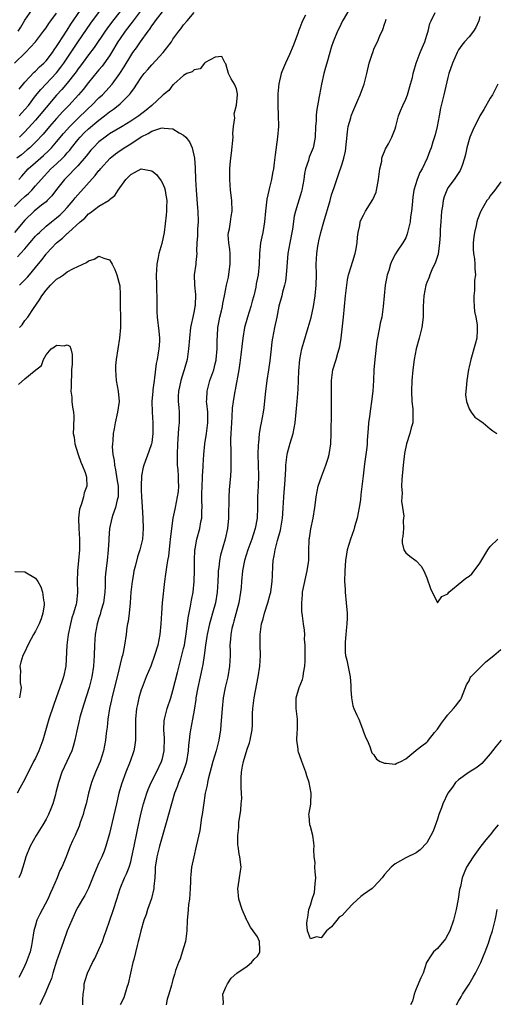
# Model space of a CAD drawing. Units: inches. Extents: x 2589000 to 2592000, y 1524000 to 1527000.
# Drawn here: x 2589308 to 2589398, y 1526601 to 1526787 of the extents above; entities that cross this region are included whole.
import ezdxf

# ---------------------------------------------------------------- set-up
doc = ezdxf.new("R2010")
doc.units = ezdxf.units.IN
doc.header["$MEASUREMENT"] = 0
doc.layers.add('LD25891524_2ft', color=102, linetype='Continuous')

msp = doc.modelspace()

# ---------------------------------------------------------------- linework, layer by layer
at = {"layer": 'LD25891524_2ft'}
for points, elevation in [([(2589307, 1526751.87), (2589308.16, 1526753), (2589309, 1526753.78), (2589309.67, 1526754.33), (2589310.33, 1526755), (2589311, 1526755.76), (2589312.05, 1526757), (2589313.93, 1526759), (2589315, 1526759.96), (2589316.08, 1526761), (2589316.54, 1526761.46), (2589317, 1526762.02), (2589317.47, 1526762.53), (2589317.81, 1526763), (2589319, 1526764.5), (2589319.44, 1526765), (2589320.22, 1526765.78), (2589321, 1526766.54), (2589323, 1526768.23), (2589324.02, 1526769), (2589325, 1526769.79), (2589325.73, 1526770.27), (2589326.65, 1526771), (2589327, 1526771.31), (2589328.74, 1526773), (2589328.86, 1526773.14), (2589329, 1526773.35), (2589329.71, 1526774.29), (2589330.15, 1526775), (2589331, 1526776.29), (2589331.56, 1526777), (2589332.22, 1526777.78), (2589333, 1526778.66), (2589335.15, 1526781), (2589336.7, 1526783), (2589337, 1526783.48), (2589338.1, 1526785), (2589338.51, 1526785.49), (2589339, 1526786.19), (2589339.65, 1526787), (2589341, 1526788.54)], 7782), ([(2589331, 1526788.96), (2589329.48, 1526787), (2589329.29, 1526786.72), (2589329, 1526786.39), (2589328.41, 1526785.59), (2589327.93, 1526785), (2589327, 1526783.65), (2589326.58, 1526783), (2589325.39, 1526781), (2589325, 1526780.37), (2589323.59, 1526778.41), (2589323, 1526777.71), (2589322.69, 1526777.31), (2589321, 1526775.29), (2589320, 1526774), (2589319.12, 1526773), (2589317.29, 1526771), (2589316.18, 1526769.82), (2589315, 1526768.52), (2589313.65, 1526767), (2589312.43, 1526765.57), (2589311, 1526764.06), (2589309.91, 1526763), (2589309.43, 1526762.57), (2589308.33, 1526761.67), (2589307.48, 1526761)], 7778), ([(2589307.72, 1526785), (2589308.23, 1526785.77), (2589309, 1526787.1), (2589310.3, 1526789)], 7768), ([(2589307.87, 1526757), (2589308.39, 1526757.61), (2589309.64, 1526759), (2589311, 1526760.23), (2589312.49, 1526761.51), (2589313.53, 1526762.47), (2589314.05, 1526763), (2589315, 1526764.08), (2589316.3, 1526765.7), (2589317.46, 1526767), (2589319, 1526768.54), (2589319.5, 1526769), (2589320.26, 1526769.74), (2589321, 1526770.45), (2589321.61, 1526771), (2589323, 1526772.41), (2589323.64, 1526773), (2589324.3, 1526773.7), (2589325.48, 1526775), (2589326.97, 1526777.03), (2589327.75, 1526778.25), (2589329, 1526780.38), (2589329.43, 1526781), (2589330.1, 1526781.9), (2589330.86, 1526783), (2589332.3, 1526785), (2589332.62, 1526785.38), (2589333, 1526786.01), (2589333.43, 1526786.57), (2589333.68, 1526787), (2589335, 1526788.65)], 7780), ([(2589307.88, 1526769), (2589308.42, 1526769.58), (2589309, 1526770.22), (2589309.65, 1526771), (2589311, 1526772.77), (2589311.99, 1526774), (2589315, 1526777.17), (2589315.81, 1526778.19), (2589316.38, 1526779), (2589319, 1526782.95), (2589321.49, 1526786.51), (2589324.03, 1526789.97)], 7774), ([(2589307.93, 1526774.07), (2589309, 1526775.39), (2589310.75, 1526777.25), (2589311, 1526777.45), (2589311.75, 1526778.25), (2589312.58, 1526779), (2589313, 1526779.44), (2589314.19, 1526781), (2589314.51, 1526781.49), (2589315, 1526782.13), (2589315.33, 1526782.67), (2589317, 1526785.24), (2589317.66, 1526786.34), (2589319.48, 1526789)], 7772), ([(2589327.22, 1526789), (2589325.37, 1526786.63), (2589324.51, 1526785.49), (2589324.16, 1526785), (2589322.07, 1526781.93), (2589321, 1526780.56), (2589319.5, 1526778.5), (2589319, 1526777.84), (2589318.67, 1526777.33), (2589318.42, 1526777), (2589317, 1526775.17), (2589316, 1526774), (2589315, 1526772.93), (2589313, 1526770.6), (2589311.69, 1526769), (2589311, 1526768.21), (2589309, 1526766.02), (2589308.49, 1526765.51), (2589307.98, 1526765)], 7776), ([(2589370.22, 1526789), (2589369.15, 1526787.15), (2589369.06, 1526787), (2589368.42, 1526785.58), (2589368.13, 1526785), (2589367.3, 1526783), (2589367, 1526782.14), (2589366.64, 1526781), (2589366.07, 1526779), (2589365.86, 1526778.14), (2589365.55, 1526777), (2589365.08, 1526775), (2589364.7, 1526773), (2589364.65, 1526772.65), (2589364.16, 1526769.84), (2589364.09, 1526769), (2589364.06, 1526768.06), (2589363.97, 1526767), (2589363.91, 1526765), (2589363.62, 1526763.62), (2589363.51, 1526763), (2589362.77, 1526761.23), (2589362.6, 1526760.6), (2589362.07, 1526759), (2589361.89, 1526758.11), (2589361.73, 1526757), (2589361.38, 1526755), (2589361.31, 1526754.69), (2589360.15, 1526751), (2589359.94, 1526750.06), (2589359.6, 1526747.6), (2589359.08, 1526745), (2589358.72, 1526743), (2589358.52, 1526740.52), (2589358.43, 1526739), (2589358.25, 1526737.75), (2589358.09, 1526737), (2589357.72, 1526735.72), (2589357.55, 1526735), (2589357.04, 1526733.04), (2589356.62, 1526731), (2589356.19, 1526729), (2589356.02, 1526728.02), (2589355.8, 1526727), (2589355.7, 1526726.3), (2589355.54, 1526725), (2589355.31, 1526722.69), (2589355.08, 1526721), (2589354.76, 1526719), (2589354.42, 1526716.42), (2589354.17, 1526713.83), (2589354.04, 1526713), (2589353.68, 1526711), (2589353.55, 1526710.45), (2589353.32, 1526709), (2589353.14, 1526707.14), (2589353.1, 1526706.9), (2589353.07, 1526705), (2589353.17, 1526701), (2589353.11, 1526699), (2589353, 1526697), (2589352.97, 1526695), (2589352.92, 1526693), (2589352.54, 1526691), (2589352.14, 1526689.86), (2589351.88, 1526689), (2589351.15, 1526687), (2589350.54, 1526685), (2589350.14, 1526683), (2589349.93, 1526681), (2589349.86, 1526679.86), (2589349.77, 1526679), (2589349.45, 1526677), (2589348.51, 1526673.49), (2589348.35, 1526673), (2589348.14, 1526672.14), (2589347.91, 1526671), (2589347.88, 1526670.12), (2589347.77, 1526669), (2589347.78, 1526667.78), (2589347.81, 1526667), (2589347.71, 1526665), (2589347.34, 1526663), (2589346.86, 1526661), (2589346.49, 1526659), (2589346.28, 1526657), (2589346.07, 1526653.93), (2589345.99, 1526653), (2589345.69, 1526651), (2589345.17, 1526649), (2589344.56, 1526647), (2589343.67, 1526643.67), (2589343.53, 1526643), (2589343.46, 1526642.54), (2589343.08, 1526641), (2589342.74, 1526638.74), (2589342.54, 1526637), (2589342.41, 1526636.41), (2589342.06, 1526633.94), (2589341.41, 1526631), (2589340.93, 1526629), (2589340.52, 1526627), (2589340.36, 1526625.64), (2589340.34, 1526625), (2589340.34, 1526624.34), (2589340.26, 1526623), (2589340.1, 1526621), (2589339.96, 1526619.96), (2589339.86, 1526619), (2589339.81, 1526618.19), (2589339.71, 1526617), (2589339.62, 1526615), (2589339.35, 1526613), (2589339, 1526611.76), (2589338.33, 1526609.67), (2589338.01, 1526609), (2589337.49, 1526607.49), (2589337.26, 1526606.74), (2589337, 1526605.82), (2589336.78, 1526605), (2589336.73, 1526604.73), (2589336.23, 1526603), (2589335.9, 1526602.1), (2589335.69, 1526601)], 7780), ([(2589399.07, 1526651), (2589398.11, 1526649.89), (2589397.44, 1526649), (2589397, 1526648.46), (2589395.4, 1526646.6), (2589395, 1526646.31), (2589394.29, 1526645.71), (2589393, 1526644.97), (2589391, 1526643.54), (2589390.41, 1526643), (2589389.83, 1526642.17), (2589388.96, 1526641.04), (2589388.03, 1526639), (2589387.79, 1526638.21), (2589387.28, 1526637), (2589387, 1526636.12), (2589386.17, 1526633.83), (2589385.78, 1526633), (2589385, 1526631.63), (2589383.72, 1526630.28), (2589383, 1526629.72), (2589381, 1526628.77), (2589379, 1526627.66), (2589378.28, 1526627), (2589377, 1526625.64), (2589376.53, 1526625), (2589375, 1526623.29), (2589374.69, 1526623), (2589373, 1526621.86), (2589372.5, 1526621.5), (2589371, 1526620.1), (2589369.97, 1526619), (2589369, 1526617.86), (2589368.45, 1526617.55), (2589367.99, 1526617), (2589367, 1526615.77), (2589366, 1526615), (2589365, 1526613.64), (2589364.16, 1526613.84), (2589363, 1526613.49), (2589362.46, 1526615), (2589362.31, 1526616.31), (2589362.36, 1526617), (2589362.51, 1526617.49), (2589362.7, 1526619), (2589363, 1526619.84), (2589363.32, 1526621), (2589363.77, 1526622.23), (2589363.87, 1526623.87), (2589364.01, 1526625), (2589363.86, 1526626.14), (2589363.84, 1526627), (2589363.88, 1526627.88), (2589363.68, 1526629), (2589363.65, 1526630.35), (2589363.71, 1526631), (2589363.63, 1526631.63), (2589363.43, 1526633), (2589363, 1526634.68), (2589362.89, 1526635), (2589362.74, 1526636.74), (2589362.7, 1526637), (2589362.76, 1526637.24), (2589363.06, 1526638.94), (2589363.05, 1526639.05), (2589363.14, 1526641), (2589362.76, 1526643), (2589362.3, 1526644.3), (2589362.12, 1526645), (2589361.37, 1526647), (2589361, 1526648.06), (2589360.73, 1526648.73), (2589360.65, 1526649), (2589360.65, 1526649.35), (2589360.41, 1526651), (2589360.48, 1526652.48), (2589360.54, 1526653), (2589360.57, 1526655), (2589360.32, 1526657), (2589360.29, 1526657.71), (2589360.28, 1526659), (2589360.87, 1526661), (2589361.5, 1526662.5), (2589361.63, 1526663), (2589361.66, 1526663.66), (2589361.92, 1526665), (2589361.99, 1526666.01), (2589361.99, 1526667), (2589362.02, 1526668.02), (2589362, 1526669), (2589361.89, 1526670.11), (2589361.91, 1526671), (2589361.84, 1526671.84), (2589361.67, 1526673), (2589361.5, 1526674.5), (2589361.37, 1526675.37), (2589361.34, 1526677), (2589361.49, 1526678.51), (2589361.51, 1526679), (2589362.09, 1526681.91), (2589362.38, 1526683), (2589362.63, 1526684.63), (2589362.67, 1526685), (2589362.69, 1526685.31), (2589362.7, 1526687), (2589362.73, 1526688.73), (2589362.76, 1526689), (2589362.8, 1526689.2), (2589363.04, 1526690.96), (2589363.48, 1526693), (2589363.82, 1526695), (2589363.94, 1526695.94), (2589364.1, 1526697), (2589364.47, 1526699), (2589365.12, 1526701), (2589365.92, 1526703), (2589366.33, 1526704.33), (2589366.52, 1526705), (2589366.82, 1526707), (2589366.93, 1526709), (2589367, 1526713), (2589367, 1526715), (2589366.95, 1526716.95), (2589366.95, 1526719), (2589367.23, 1526721), (2589367.85, 1526723), (2589368.18, 1526724.18), (2589368.43, 1526725), (2589368.55, 1526725.45), (2589368.77, 1526727), (2589369.24, 1526731), (2589369.46, 1526733), (2589369.63, 1526735), (2589369.85, 1526737), (2589370, 1526738), (2589370.21, 1526739), (2589370.75, 1526740.75), (2589370.85, 1526741.15), (2589371, 1526741.57), (2589371.45, 1526743), (2589371.58, 1526743.58), (2589371.83, 1526745), (2589371.89, 1526746.11), (2589372.02, 1526747), (2589372.3, 1526748.3), (2589372.42, 1526749), (2589372.59, 1526749.41), (2589373, 1526750.26), (2589373.4, 1526751), (2589374.8, 1526753.2), (2589375.42, 1526754.58), (2589375.51, 1526755), (2589375.58, 1526755.58), (2589375.89, 1526757), (2589375.99, 1526758.01), (2589376.13, 1526759), (2589376.46, 1526760.46), (2589376.51, 1526761), (2589376.59, 1526761.41), (2589377, 1526762.28), (2589377.21, 1526762.79), (2589377.75, 1526763.75), (2589378.4, 1526765), (2589379, 1526766.58), (2589379.14, 1526767), (2589379.65, 1526769), (2589380.05, 1526769.95), (2589380.43, 1526771), (2589381, 1526772.2), (2589381.32, 1526773), (2589381.94, 1526775), (2589382.28, 1526776.28), (2589382.4, 1526777), (2589382.51, 1526777.49), (2589383, 1526779), (2589383.76, 1526781), (2589384.14, 1526781.86), (2589384.6, 1526783), (2589385, 1526784.24), (2589385.23, 1526785), (2589385.56, 1526786.44), (2589385.79, 1526787), (2589386.58, 1526788.58)], 7776), ([(2589307.01, 1526778.99), (2589309.08, 1526781), (2589311, 1526783), (2589312.51, 1526785), (2589313, 1526785.68), (2589313.52, 1526786.48), (2589313.9, 1526787), (2589315, 1526788.4)], 7770), ([(2589362.05, 1526788.05), (2589361.5, 1526787), (2589361.35, 1526786.65), (2589361, 1526785.65), (2589360.81, 1526785.19), (2589360.61, 1526784.61), (2589359.73, 1526782.27), (2589359, 1526780.58), (2589358.26, 1526779), (2589357.88, 1526778.12), (2589357.48, 1526777), (2589357, 1526775.08), (2589356.81, 1526773.19), (2589356.8, 1526772.8), (2589356.8, 1526771), (2589356.88, 1526769.12), (2589356.92, 1526767), (2589356.78, 1526765), (2589356.32, 1526761.68), (2589356.14, 1526760.14), (2589355.98, 1526759), (2589355.82, 1526758.18), (2589355.64, 1526757), (2589355.21, 1526755.21), (2589355.11, 1526754.89), (2589354.75, 1526753.25), (2589354.71, 1526752.71), (2589354.5, 1526751), (2589354.31, 1526749), (2589354.15, 1526748.15), (2589353.97, 1526747), (2589353.82, 1526746.18), (2589353.57, 1526745), (2589353.36, 1526743), (2589353.28, 1526741), (2589353.08, 1526739), (2589352.74, 1526737.26), (2589352.66, 1526736.66), (2589352.29, 1526735), (2589352, 1526734), (2589351.74, 1526733), (2589351.07, 1526731), (2589350.53, 1526729), (2589350.21, 1526727), (2589349.85, 1526723.86), (2589349.66, 1526722.34), (2589349.45, 1526721), (2589348.74, 1526717.26), (2589348.68, 1526717), (2589348.36, 1526715), (2589348.21, 1526713.79), (2589348.12, 1526712.12), (2589348.04, 1526711), (2589347.93, 1526709), (2589347.89, 1526707.89), (2589347.89, 1526707), (2589347.93, 1526706.07), (2589347.93, 1526703.93), (2589347.96, 1526703), (2589347.93, 1526702.07), (2589347.86, 1526701), (2589347.65, 1526698.35), (2589347.58, 1526697), (2589347.49, 1526693), (2589347.28, 1526691), (2589346.84, 1526689), (2589345.98, 1526686.02), (2589345.77, 1526685), (2589345.64, 1526683.64), (2589345.53, 1526683), (2589345.51, 1526682.49), (2589345.46, 1526681), (2589345.37, 1526679), (2589345.05, 1526677), (2589344.49, 1526675), (2589344.13, 1526673.87), (2589343.89, 1526673), (2589343.44, 1526671), (2589343.39, 1526670.61), (2589343.12, 1526669), (2589342.87, 1526667), (2589342.65, 1526665.35), (2589342.43, 1526664.43), (2589342.13, 1526663), (2589341.67, 1526661), (2589341.33, 1526659), (2589341.3, 1526658.7), (2589341, 1526656.69), (2589340.69, 1526655), (2589340.29, 1526653), (2589340.21, 1526652.21), (2589340.03, 1526651), (2589339.93, 1526650.07), (2589339.87, 1526649), (2589339.54, 1526647), (2589339.43, 1526646.57), (2589338.9, 1526645.1), (2589338.01, 1526643), (2589337.78, 1526642.22), (2589337.29, 1526641), (2589336.16, 1526637), (2589335.85, 1526635.85), (2589334.44, 1526631), (2589333.94, 1526629), (2589333.65, 1526627), (2589333.65, 1526626.35), (2589333.54, 1526625), (2589333.37, 1526623.37), (2589333.36, 1526623), (2589332.92, 1526621.08), (2589332.2, 1526619), (2589331.92, 1526618.08), (2589331.5, 1526617), (2589330.89, 1526615), (2589330.56, 1526613.44), (2589330.42, 1526613), (2589330.22, 1526612.22), (2589329.6, 1526609.6), (2589329.43, 1526609), (2589328.54, 1526605), (2589328.28, 1526604.28), (2589327.7, 1526602.3), (2589327.04, 1526601)], 7782), ([(2589346.47, 1526601), (2589346.58, 1526601.42), (2589346.41, 1526603), (2589347, 1526604.32), (2589347.33, 1526605), (2589347.97, 1526606.03), (2589349.04, 1526607), (2589351, 1526608.34), (2589351.85, 1526609), (2589352.35, 1526609.65), (2589353, 1526610.23), (2589353.27, 1526610.73), (2589353.4, 1526611), (2589353.42, 1526611.42), (2589353.38, 1526613), (2589353, 1526613.85), (2589352.19, 1526615), (2589351.66, 1526615.66), (2589351, 1526616.87), (2589350.94, 1526616.94), (2589350.89, 1526617.11), (2589350.1, 1526619), (2589349.46, 1526621), (2589349.27, 1526623), (2589349.33, 1526623.33), (2589349.6, 1526625), (2589349.75, 1526626.25), (2589349.87, 1526627), (2589349.64, 1526629), (2589349.52, 1526629.52), (2589349.32, 1526631), (2589349.27, 1526631.27), (2589349.28, 1526633), (2589349.47, 1526634.53), (2589349.45, 1526635), (2589349.48, 1526635.48), (2589349.8, 1526637.8), (2589349.92, 1526639), (2589349.99, 1526639.99), (2589349.98, 1526641), (2589349.91, 1526642.09), (2589349.88, 1526643), (2589349.88, 1526643.88), (2589349.94, 1526645), (2589350.12, 1526646.12), (2589350.34, 1526647), (2589351, 1526649.33), (2589351.45, 1526650.55), (2589351.58, 1526651), (2589351.71, 1526651.71), (2589351.99, 1526653), (2589352.06, 1526653.94), (2589352.05, 1526656.05), (2589352.09, 1526657), (2589352.33, 1526659), (2589353.1, 1526663), (2589353.42, 1526665), (2589353.52, 1526667), (2589353.46, 1526669), (2589353.47, 1526671), (2589353.53, 1526671.53), (2589353.75, 1526673), (2589354.02, 1526673.98), (2589354.29, 1526675), (2589354.95, 1526677), (2589355.4, 1526678.6), (2589355.48, 1526679), (2589355.54, 1526679.54), (2589355.76, 1526681), (2589355.83, 1526682.17), (2589355.89, 1526683.89), (2589355.97, 1526685), (2589356.14, 1526685.86), (2589356.3, 1526687), (2589356.75, 1526688.75), (2589357.31, 1526690.69), (2589357.71, 1526693), (2589357.77, 1526693.77), (2589357.83, 1526695), (2589357.89, 1526695.89), (2589357.93, 1526697), (2589358.22, 1526700.22), (2589358.32, 1526702.32), (2589358.33, 1526703), (2589358.52, 1526704.52), (2589358.56, 1526705), (2589358.65, 1526705.35), (2589359.16, 1526707.16), (2589359.72, 1526709), (2589360.09, 1526711), (2589360.32, 1526713), (2589360.5, 1526715), (2589360.67, 1526717.33), (2589360.82, 1526720.82), (2589361.01, 1526723), (2589361.38, 1526725), (2589361.73, 1526726.27), (2589362.59, 1526729), (2589363.12, 1526730.88), (2589363.56, 1526733), (2589363.86, 1526735), (2589364.05, 1526737), (2589364.11, 1526739), (2589364.08, 1526741), (2589364.17, 1526743), (2589364.39, 1526744.39), (2589364.5, 1526745), (2589364.6, 1526745.4), (2589364.96, 1526747), (2589365.51, 1526749), (2589366.72, 1526753), (2589367, 1526754.07), (2589367.22, 1526754.78), (2589367.45, 1526755.45), (2589367.95, 1526757), (2589368.25, 1526757.75), (2589369, 1526759.95), (2589369.33, 1526761), (2589369.63, 1526762.37), (2589369.98, 1526766.02), (2589370.15, 1526767), (2589370.62, 1526768.62), (2589370.72, 1526769), (2589371, 1526769.77), (2589371.97, 1526771.97), (2589372.4, 1526773), (2589373.12, 1526775), (2589373.66, 1526777), (2589374.12, 1526779), (2589374.67, 1526780.67), (2589374.76, 1526781), (2589375, 1526781.6), (2589375.43, 1526782.57), (2589375.67, 1526783), (2589376.13, 1526784.13), (2589376.66, 1526785.34), (2589377, 1526786.36), (2589377.17, 1526786.83), (2589377.32, 1526787.32)], 7778), ([(2589395, 1526787.77), (2589394.86, 1526787), (2589394.29, 1526785.71), (2589393.83, 1526785), (2589393, 1526783.98), (2589392.14, 1526783), (2589391.63, 1526782.37), (2589391, 1526781.51), (2589390.71, 1526781), (2589389.85, 1526779), (2589389.19, 1526777), (2589389, 1526776.28), (2589388.2, 1526773), (2589387.98, 1526771.98), (2589387.56, 1526770.44), (2589387.31, 1526769), (2589386.96, 1526767), (2589386.57, 1526765.43), (2589386.13, 1526764.13), (2589385.8, 1526763), (2589385.59, 1526762.41), (2589385.08, 1526761), (2589384.13, 1526759), (2589383.7, 1526758.3), (2589383.18, 1526757), (2589382.54, 1526755), (2589382.35, 1526753.65), (2589382.2, 1526752.2), (2589382.12, 1526751), (2589381.94, 1526749.94), (2589381.84, 1526749), (2589381.45, 1526747.45), (2589381.37, 1526747), (2589381.29, 1526746.71), (2589381, 1526745.97), (2589380.67, 1526745.33), (2589380.47, 1526745), (2589379.42, 1526743.42), (2589379.07, 1526742.93), (2589378.37, 1526741.63), (2589378.15, 1526741), (2589377.81, 1526739.81), (2589377.51, 1526739), (2589377.41, 1526738.59), (2589377.12, 1526737), (2589376.92, 1526735), (2589376.75, 1526733), (2589376.46, 1526731), (2589376.19, 1526729.81), (2589376.03, 1526729), (2589375.57, 1526726.43), (2589375.15, 1526723), (2589374.99, 1526720.99), (2589374.92, 1526719), (2589374.79, 1526717), (2589374.55, 1526715), (2589374.33, 1526713.67), (2589374.17, 1526712.17), (2589373.99, 1526711), (2589373.92, 1526709.92), (2589373.74, 1526707.74), (2589373.7, 1526707), (2589373.64, 1526706.36), (2589373.22, 1526703.22), (2589372.99, 1526701.01), (2589372.53, 1526697.47), (2589372.43, 1526696.43), (2589372.22, 1526695), (2589371.84, 1526693), (2589371.34, 1526691.34), (2589371.2, 1526690.8), (2589370.54, 1526689), (2589369.96, 1526687), (2589369.82, 1526686.18), (2589369.64, 1526685), (2589369.48, 1526683), (2589369.46, 1526681), (2589369.55, 1526679.56), (2589369.57, 1526679), (2589369.76, 1526677), (2589369.92, 1526675), (2589369.92, 1526674.08), (2589369.89, 1526673), (2589369.74, 1526671.74), (2589369.7, 1526671), (2589369.55, 1526669.55), (2589369.54, 1526669), (2589369.58, 1526667.58), (2589369.65, 1526667), (2589369.85, 1526666.15), (2589370.49, 1526663), (2589370.63, 1526661.37), (2589370.64, 1526661), (2589370.62, 1526660.62), (2589370.73, 1526659), (2589371, 1526657.54), (2589371.19, 1526657), (2589371.76, 1526655.76), (2589372.14, 1526655), (2589372.85, 1526653.15), (2589373, 1526652.62), (2589373.45, 1526651.45), (2589373.7, 1526651), (2589374.2, 1526649.8), (2589374.47, 1526649), (2589374.62, 1526648.62), (2589375, 1526648.24), (2589375.46, 1526647.46), (2589376.15, 1526647), (2589377, 1526646.66), (2589377.33, 1526646.67), (2589379, 1526646.5), (2589379.33, 1526646.67), (2589380.08, 1526647), (2589381, 1526647.49), (2589382.92, 1526649.08), (2589383, 1526649.11), (2589384.06, 1526649.94), (2589385, 1526650.65), (2589385.18, 1526650.82), (2589385.31, 1526651), (2589386.48, 1526652.48), (2589387, 1526653.11), (2589387.79, 1526654.21), (2589388.33, 1526655), (2589389, 1526655.83), (2589390.07, 1526657), (2589390.48, 1526657.52), (2589391, 1526658.22), (2589391.35, 1526658.65), (2589391.53, 1526659), (2589391.84, 1526659.84), (2589392.5, 1526661.5), (2589393, 1526662.27), (2589393.22, 1526662.78), (2589393.34, 1526663), (2589395.31, 1526665), (2589396.18, 1526665.82), (2589397.7, 1526667), (2589399, 1526668.13)], 7774), ([(2589319.93, 1526601), (2589319.97, 1526602.03), (2589320.02, 1526603), (2589320.18, 1526604.18), (2589320.23, 1526605), (2589320.38, 1526605.62), (2589320.81, 1526607), (2589321.76, 1526609), (2589322.21, 1526609.79), (2589323, 1526611.48), (2589323.68, 1526613), (2589324.01, 1526613.99), (2589324.39, 1526615), (2589325.06, 1526617), (2589325.76, 1526619), (2589326.41, 1526621), (2589327.02, 1526623), (2589327.84, 1526625), (2589328.23, 1526625.77), (2589328.68, 1526627), (2589329, 1526628.04), (2589329.24, 1526629), (2589329.64, 1526631), (2589330.22, 1526633.78), (2589330.94, 1526637.06), (2589331.42, 1526639), (2589332.04, 1526641), (2589332.3, 1526641.7), (2589332.88, 1526643), (2589333.88, 1526645), (2589334.85, 1526647), (2589335, 1526647.54), (2589335.35, 1526649), (2589335.39, 1526651.39), (2589335.26, 1526653), (2589335.33, 1526654.67), (2589335.37, 1526655), (2589335.52, 1526655.52), (2589335.89, 1526657), (2589336.57, 1526659), (2589337, 1526660.43), (2589337.83, 1526663.83), (2589339, 1526668.34), (2589339.15, 1526669), (2589339.56, 1526671.56), (2589339.85, 1526674.15), (2589340.33, 1526676.33), (2589340.52, 1526677.48), (2589340.8, 1526679), (2589340.99, 1526681.01), (2589341.06, 1526683.06), (2589341.07, 1526685), (2589341.15, 1526687), (2589341.2, 1526687.2), (2589341.52, 1526689), (2589342.08, 1526691), (2589342.28, 1526692.28), (2589342.44, 1526693), (2589342.44, 1526694.44), (2589342.49, 1526695), (2589342.44, 1526696.44), (2589342.48, 1526697.52), (2589342.49, 1526699), (2589342.56, 1526700.56), (2589342.57, 1526701), (2589342.69, 1526702.69), (2589342.68, 1526703), (2589342.8, 1526705), (2589342.99, 1526707), (2589343.31, 1526709), (2589343.53, 1526710.47), (2589343.58, 1526711), (2589343.59, 1526711.59), (2589343.56, 1526713), (2589343.37, 1526714.63), (2589343.36, 1526715), (2589343.39, 1526715.39), (2589343.43, 1526717), (2589343.99, 1526719), (2589344.7, 1526721), (2589345, 1526722.17), (2589345.15, 1526722.85), (2589345.18, 1526723), (2589345.36, 1526725), (2589345.37, 1526726.63), (2589345.42, 1526727.42), (2589345.49, 1526729), (2589345.7, 1526730.3), (2589345.85, 1526731), (2589346.16, 1526732.16), (2589346.35, 1526733), (2589346.45, 1526733.55), (2589346.77, 1526735), (2589347.14, 1526737), (2589347.48, 1526738.52), (2589347.6, 1526739.6), (2589347.81, 1526741), (2589347.78, 1526742.22), (2589347.79, 1526743), (2589347.77, 1526743.77), (2589347.55, 1526745), (2589347.46, 1526746.54), (2589347.51, 1526747), (2589347.69, 1526747.69), (2589347.87, 1526749), (2589347.98, 1526750.02), (2589348.17, 1526751), (2589348.1, 1526753), (2589347.89, 1526755), (2589347.76, 1526757), (2589347.76, 1526759), (2589347.81, 1526759.81), (2589347.91, 1526761), (2589348.05, 1526761.95), (2589348.35, 1526765), (2589348.32, 1526765.68), (2589348.45, 1526767), (2589348.67, 1526768.67), (2589348.59, 1526769.41), (2589349.02, 1526771.02), (2589349.18, 1526773), (2589349.17, 1526773.17), (2589349, 1526774.11), (2589348.65, 1526775), (2589348.03, 1526776.03), (2589347.51, 1526777), (2589347, 1526778.83), (2589346.89, 1526779), (2589346.21, 1526780.21), (2589345, 1526780.11), (2589343.08, 1526779.08), (2589342.98, 1526779), (2589342.11, 1526777.89), (2589341, 1526777.72), (2589340.65, 1526777.35), (2589339.59, 1526777), (2589339, 1526776.66), (2589337.14, 1526775), (2589337.07, 1526774.93), (2589337, 1526774.9), (2589336.22, 1526773.78), (2589335.17, 1526773), (2589335, 1526772.89), (2589332.99, 1526771), (2589331.91, 1526770.09), (2589330.51, 1526769), (2589329, 1526768.01), (2589327.36, 1526767), (2589325, 1526765.6), (2589324.66, 1526765.34), (2589324.16, 1526765), (2589323, 1526764.08), (2589321.91, 1526763), (2589321.48, 1526762.52), (2589321, 1526761.97), (2589320.58, 1526761.42), (2589319, 1526759.59), (2589316.76, 1526757.24), (2589316.51, 1526757), (2589315, 1526755.08), (2589314.11, 1526753.89), (2589313.23, 1526753), (2589313, 1526752.79), (2589312.12, 1526752.11), (2589310.72, 1526751), (2589309, 1526749.33), (2589307.05, 1526746.95)], 7784), ([(2589398.42, 1526775), (2589397.43, 1526773), (2589397, 1526772.33), (2589395.78, 1526770.22), (2589395.03, 1526769), (2589393.7, 1526766.3), (2589393.16, 1526765), (2589393, 1526764.56), (2589392.58, 1526763), (2589392.28, 1526761.72), (2589392.13, 1526761), (2589391.66, 1526759.66), (2589391.46, 1526759), (2589391.31, 1526758.69), (2589390.18, 1526757), (2589389, 1526755.4), (2589388.76, 1526755), (2589388.26, 1526753.74), (2589388.07, 1526753), (2589387.95, 1526751.95), (2589387.79, 1526751), (2589387.63, 1526749), (2589387.55, 1526747.55), (2589387.51, 1526746.49), (2589387.42, 1526745), (2589387.12, 1526742.88), (2589386.63, 1526741.37), (2589385.93, 1526739.93), (2589385.54, 1526739), (2589385.44, 1526738.56), (2589385, 1526737.5), (2589384.82, 1526737), (2589384.41, 1526735), (2589384.29, 1526733), (2589384.31, 1526732.31), (2589384.29, 1526731), (2589384.08, 1526729), (2589383.55, 1526727), (2589382.96, 1526725), (2589382.58, 1526723), (2589382.34, 1526721), (2589382.18, 1526719), (2589382.09, 1526717), (2589382.18, 1526715), (2589382.33, 1526713.67), (2589382.38, 1526713), (2589382.33, 1526712.33), (2589382.33, 1526711), (2589382.06, 1526710.06), (2589381.8, 1526709), (2589381.14, 1526707), (2589380.77, 1526705.23), (2589380.51, 1526703), (2589380.26, 1526700.26), (2589380.24, 1526699), (2589380.31, 1526697.69), (2589380.21, 1526696.21), (2589380.4, 1526695), (2589380.64, 1526693.36), (2589380.61, 1526693), (2589380.53, 1526692.53), (2589380.56, 1526691), (2589380.46, 1526689.54), (2589380.34, 1526689), (2589380.35, 1526688.35), (2589380.66, 1526687), (2589381, 1526686.44), (2589381.79, 1526685.79), (2589383, 1526684.89), (2589383.93, 1526683.93), (2589384.44, 1526683), (2589385, 1526681.69), (2589385.71, 1526679.71), (2589387, 1526676.97), (2589387.83, 1526678.17), (2589389, 1526678.68), (2589389.15, 1526679), (2589391.61, 1526681), (2589392.35, 1526681.65), (2589393, 1526682.02), (2589393.51, 1526682.49), (2589393.93, 1526683), (2589395, 1526684.48), (2589395.94, 1526686.06), (2589396.51, 1526687), (2589397, 1526687.61), (2589398.41, 1526689)], 7772), ([(2589307.61, 1526742.39), (2589308.16, 1526743), (2589309, 1526743.88), (2589309.92, 1526745), (2589311, 1526746.25), (2589311.36, 1526746.64), (2589311.73, 1526747), (2589313, 1526748.15), (2589314.05, 1526749), (2589315, 1526749.75), (2589315.67, 1526750.33), (2589316.37, 1526751), (2589317, 1526751.69), (2589318.1, 1526753), (2589318.48, 1526753.52), (2589319, 1526754.12), (2589322.28, 1526757.72), (2589323, 1526758.68), (2589323.16, 1526758.84), (2589323.27, 1526759), (2589325.11, 1526761), (2589326.15, 1526761.85), (2589327, 1526762.47), (2589327.32, 1526762.68), (2589327.78, 1526763), (2589329, 1526763.74), (2589331, 1526765.03), (2589332.32, 1526765.68), (2589333, 1526766.11), (2589334.67, 1526766.67), (2589335, 1526766.74), (2589335.34, 1526766.66), (2589337, 1526766.56), (2589338.17, 1526765.83), (2589339, 1526765.38), (2589339.44, 1526765), (2589340.13, 1526764.13), (2589340.63, 1526763), (2589341.04, 1526761), (2589341.18, 1526759.18), (2589341.24, 1526757), (2589341.35, 1526755), (2589341.66, 1526751.66), (2589341.71, 1526751), (2589341.74, 1526749), (2589341.63, 1526747.63), (2589341.62, 1526747), (2589341.65, 1526746.35), (2589341.53, 1526745), (2589341.44, 1526743.44), (2589341.51, 1526743), (2589341.32, 1526741.32), (2589341.33, 1526741), (2589341.03, 1526738.97), (2589341.04, 1526737), (2589341.23, 1526735.23), (2589341.17, 1526733.17), (2589341.15, 1526733), (2589341, 1526732.18), (2589340.76, 1526731), (2589340.42, 1526729.58), (2589340.34, 1526729), (2589340.11, 1526727), (2589339.95, 1526725), (2589339.67, 1526723), (2589339.13, 1526721), (2589339, 1526720.63), (2589338.47, 1526719), (2589338.2, 1526717.8), (2589338.04, 1526717), (2589338, 1526716), (2589338, 1526715), (2589338.11, 1526713.89), (2589338.15, 1526713), (2589338.15, 1526711), (2589338.03, 1526709.97), (2589337.94, 1526707.94), (2589337.85, 1526707), (2589337.76, 1526705), (2589337.77, 1526703.77), (2589337.81, 1526703), (2589337.91, 1526702.09), (2589337.98, 1526701), (2589337.99, 1526699.99), (2589338.03, 1526699), (2589337.95, 1526698.05), (2589337.8, 1526697), (2589337.41, 1526695), (2589337.33, 1526694.67), (2589337, 1526692.96), (2589336.7, 1526691), (2589336.52, 1526689.48), (2589336.49, 1526689), (2589336.4, 1526688.4), (2589336.17, 1526685.83), (2589335.98, 1526685), (2589335.75, 1526683.75), (2589335.6, 1526682.4), (2589335.4, 1526681), (2589334.98, 1526677), (2589334.81, 1526675), (2589334.68, 1526673), (2589334.5, 1526671), (2589334.12, 1526669), (2589333.53, 1526667), (2589332.79, 1526665), (2589331.95, 1526663), (2589331.15, 1526661), (2589331, 1526660.54), (2589330.56, 1526659), (2589330.26, 1526657.74), (2589330.12, 1526657), (2589329.89, 1526655), (2589329.92, 1526654.08), (2589329.88, 1526651.88), (2589329.93, 1526651), (2589329.71, 1526649.71), (2589329.62, 1526649), (2589328.89, 1526647), (2589328.08, 1526645), (2589327.26, 1526642.74), (2589326.78, 1526641), (2589326.29, 1526639), (2589325.5, 1526635.5), (2589325, 1526633.36), (2589324.32, 1526631), (2589323.96, 1526630.04), (2589323.55, 1526629), (2589323, 1526627.83), (2589322.14, 1526625.86), (2589321, 1526623.07), (2589320.32, 1526621.68), (2589319.89, 1526621), (2589319, 1526619.44), (2589318.77, 1526619), (2589317.87, 1526617), (2589317, 1526615), (2589316.27, 1526613), (2589315.93, 1526611.93), (2589315, 1526609.26), (2589314.25, 1526607), (2589314, 1526606), (2589313.56, 1526605), (2589312.75, 1526603), (2589312.2, 1526601.8), (2589311.8, 1526601)], 7786), ([(2589308, 1526737), (2589309.48, 1526738.52), (2589309.89, 1526739), (2589311, 1526740.33), (2589312.19, 1526741.81), (2589313, 1526742.89), (2589313.1, 1526743), (2589315, 1526745), (2589316.12, 1526745.88), (2589317, 1526746.77), (2589317.13, 1526746.87), (2589317.25, 1526747), (2589319.46, 1526749), (2589320.3, 1526749.7), (2589321, 1526750.48), (2589321.33, 1526750.67), (2589323, 1526751.93), (2589324.91, 1526753.09), (2589325, 1526753.19), (2589326.02, 1526753.98), (2589326.64, 1526755), (2589328.1, 1526757), (2589328.55, 1526757.45), (2589329, 1526757.94), (2589329.71, 1526758.3), (2589331, 1526759.01), (2589333, 1526758.6), (2589333.91, 1526757.91), (2589334.76, 1526756.76), (2589335, 1526756.3), (2589335.42, 1526755.42), (2589335.52, 1526755), (2589335.6, 1526754.4), (2589335.83, 1526753), (2589335.77, 1526751.77), (2589335.78, 1526751), (2589335.73, 1526750.27), (2589335.3, 1526747), (2589334.89, 1526744.89), (2589334.35, 1526743), (2589334.22, 1526742.22), (2589333.92, 1526741), (2589333.88, 1526739.88), (2589333.8, 1526739), (2589333.88, 1526737), (2589333.9, 1526735.9), (2589333.97, 1526735), (2589333.93, 1526733.93), (2589333.97, 1526733), (2589333.97, 1526731.97), (2589334.02, 1526731), (2589334.32, 1526728.32), (2589334.44, 1526727), (2589334.42, 1526726.42), (2589334.33, 1526725), (2589334.22, 1526724.22), (2589333.99, 1526723), (2589333.81, 1526722.19), (2589333.51, 1526719.51), (2589333.41, 1526719), (2589333.21, 1526717.21), (2589333.18, 1526717), (2589333.02, 1526715), (2589333.03, 1526713), (2589333.17, 1526711), (2589333.2, 1526709), (2589333, 1526707.3), (2589332.95, 1526707), (2589332.45, 1526705.55), (2589331.51, 1526703), (2589331.39, 1526702.61), (2589331.07, 1526701), (2589330.98, 1526699), (2589331, 1526698.27), (2589331.04, 1526697), (2589331.15, 1526695.15), (2589331.3, 1526693), (2589331.39, 1526691), (2589331.24, 1526689), (2589330.75, 1526687), (2589330.31, 1526685.69), (2589329.85, 1526683.85), (2589329.62, 1526683), (2589329.52, 1526682.48), (2589329.25, 1526681), (2589329.04, 1526679), (2589328.92, 1526677), (2589328.72, 1526675), (2589328.53, 1526673.47), (2589328.42, 1526673), (2589328.3, 1526672.3), (2589328.15, 1526671), (2589327.86, 1526669), (2589327.57, 1526667.57), (2589327.42, 1526667), (2589327.31, 1526666.69), (2589326.44, 1526663), (2589325.42, 1526659), (2589325.35, 1526658.65), (2589324.98, 1526657), (2589324.67, 1526655), (2589324.52, 1526653.48), (2589324.37, 1526652.37), (2589324.21, 1526651), (2589323.83, 1526649), (2589323.22, 1526647), (2589323, 1526646.45), (2589322.37, 1526645), (2589321.57, 1526643), (2589321.44, 1526642.56), (2589321.04, 1526641), (2589320.55, 1526639), (2589320.22, 1526637.78), (2589320, 1526637), (2589319.46, 1526635.46), (2589319.24, 1526634.76), (2589318.65, 1526633.35), (2589318.47, 1526633), (2589318.02, 1526632.02), (2589317.58, 1526631), (2589316.86, 1526629.14), (2589316.79, 1526629), (2589315.95, 1526627), (2589315.62, 1526626.38), (2589315.08, 1526625), (2589314.22, 1526623), (2589313.81, 1526622.19), (2589313.31, 1526621), (2589311.84, 1526618.16), (2589311.28, 1526617), (2589311, 1526616.09), (2589310.71, 1526615), (2589310.4, 1526613), (2589310.22, 1526612.22), (2589309.98, 1526611), (2589309.25, 1526609), (2589309, 1526608.46), (2589308.28, 1526607), (2589307.84, 1526606.16)], 7788), ([(2589399, 1526756.56), (2589397.86, 1526755), (2589397, 1526753.89), (2589396.64, 1526753.36), (2589396.37, 1526753), (2589395.19, 1526751), (2589395.13, 1526750.87), (2589394.57, 1526749.43), (2589394.44, 1526749), (2589394.32, 1526748.32), (2589393.99, 1526747), (2589393.87, 1526746.13), (2589393.78, 1526745), (2589393.79, 1526743.79), (2589393.84, 1526743), (2589394.02, 1526741.98), (2589394.07, 1526741), (2589394.09, 1526740.09), (2589394.19, 1526739), (2589394.02, 1526737.98), (2589394.01, 1526736.01), (2589393.86, 1526735), (2589393.87, 1526734.13), (2589393.93, 1526733), (2589394.04, 1526732.04), (2589394.24, 1526731), (2589394.49, 1526729.51), (2589394.54, 1526729), (2589394.49, 1526728.49), (2589394.43, 1526727), (2589394.15, 1526725.85), (2589393.29, 1526723), (2589393, 1526721.57), (2589392.89, 1526721.11), (2589392.56, 1526719), (2589392.44, 1526717.56), (2589392.36, 1526717), (2589392.31, 1526716.31), (2589392.49, 1526715), (2589393, 1526713.63), (2589393.4, 1526713), (2589394.09, 1526712.09), (2589395, 1526711.44), (2589395.66, 1526711), (2589397, 1526709.87), (2589397.49, 1526709.49), (2589398.25, 1526709)], 7770), ([(2589307.98, 1526729), (2589308.45, 1526729.55), (2589309, 1526730.34), (2589309.54, 1526731), (2589310.63, 1526732.63), (2589311.78, 1526734.22), (2589312.18, 1526735), (2589313, 1526736.07), (2589313.81, 1526737), (2589314.42, 1526737.58), (2589315, 1526738.18), (2589315.54, 1526738.47), (2589316.32, 1526739), (2589317, 1526739.51), (2589318.18, 1526740.18), (2589319, 1526740.54), (2589320.67, 1526741.33), (2589321, 1526741.63), (2589322.09, 1526741.91), (2589323, 1526742.51), (2589323.91, 1526742.09), (2589325, 1526741.81), (2589325.33, 1526741.33), (2589325.47, 1526741), (2589326, 1526740), (2589326.41, 1526739), (2589326.92, 1526736.92), (2589327, 1526735.23), (2589327.03, 1526733), (2589327.1, 1526731.1), (2589327.1, 1526729), (2589326.91, 1526727), (2589326.25, 1526723), (2589326.15, 1526721.85), (2589326.11, 1526721), (2589326.27, 1526719), (2589326.64, 1526717), (2589326.79, 1526715), (2589326.51, 1526713), (2589326.07, 1526711), (2589325.88, 1526709.88), (2589325.71, 1526709), (2589325.65, 1526707.65), (2589325.56, 1526707), (2589325.52, 1526706.48), (2589325.64, 1526705), (2589325.87, 1526703.87), (2589325.92, 1526703), (2589326.13, 1526702.13), (2589326.39, 1526700.39), (2589326.62, 1526699), (2589326.64, 1526697.36), (2589326.6, 1526697), (2589326.42, 1526696.42), (2589326.1, 1526695), (2589325.6, 1526693.6), (2589325.41, 1526693), (2589324.97, 1526691), (2589324.84, 1526689.16), (2589324.84, 1526688.84), (2589324.77, 1526687), (2589324.56, 1526685), (2589324.28, 1526683), (2589324.19, 1526681.81), (2589324.16, 1526681), (2589324.16, 1526680.16), (2589324.13, 1526679), (2589324.01, 1526677.99), (2589323.87, 1526677), (2589323.38, 1526675.38), (2589323.22, 1526674.78), (2589323, 1526674.13), (2589322.65, 1526673), (2589322.27, 1526671), (2589322.14, 1526669), (2589322.07, 1526667), (2589321.94, 1526665), (2589321.65, 1526663), (2589321.16, 1526661), (2589320.15, 1526657.85), (2589319.86, 1526657), (2589319.4, 1526655.4), (2589319.3, 1526655), (2589319.25, 1526654.75), (2589318.8, 1526652.8), (2589318.44, 1526651), (2589318.14, 1526649.86), (2589317.87, 1526649), (2589316, 1526645), (2589315.35, 1526643), (2589314.87, 1526641.13), (2589314.75, 1526640.75), (2589314.25, 1526639), (2589313.93, 1526638.07), (2589313.48, 1526637), (2589313, 1526636.09), (2589312.39, 1526635), (2589311.1, 1526633), (2589309.97, 1526631), (2589309.2, 1526629), (2589309, 1526628.26), (2589308.62, 1526627), (2589308.2, 1526625.8), (2589307.87, 1526625)], 7790), ([(2589307.77, 1526718.23), (2589309, 1526719.33), (2589310.77, 1526720.77), (2589312.16, 1526721.84), (2589312.51, 1526723), (2589313, 1526723.86), (2589313.98, 1526725), (2589314.62, 1526725.38), (2589315, 1526725.7), (2589316.43, 1526725.57), (2589317, 1526725.75), (2589317.48, 1526725.48), (2589317.68, 1526725), (2589317.91, 1526723.91), (2589317.95, 1526723), (2589317.91, 1526722.09), (2589317.83, 1526721), (2589317.79, 1526719.79), (2589317.74, 1526719), (2589317.74, 1526717.74), (2589317.7, 1526717), (2589317.85, 1526715.85), (2589317.9, 1526715), (2589318.01, 1526713.99), (2589318.18, 1526713), (2589318.23, 1526712.23), (2589318.21, 1526710.21), (2589318.15, 1526709), (2589318.28, 1526708.28), (2589318.41, 1526707), (2589319, 1526705.22), (2589319.06, 1526705), (2589319.56, 1526703.56), (2589319.83, 1526703), (2589320.4, 1526701.6), (2589320.61, 1526701), (2589320.64, 1526700.64), (2589320.7, 1526699), (2589320.2, 1526697.8), (2589320.07, 1526697), (2589319.7, 1526695.7), (2589319.42, 1526695), (2589319.34, 1526694.66), (2589319.11, 1526693), (2589319.18, 1526691), (2589319.34, 1526689), (2589319.35, 1526687), (2589319.16, 1526685), (2589318.93, 1526683), (2589318.87, 1526681), (2589318.96, 1526679), (2589318.77, 1526677), (2589318.7, 1526676.7), (2589318.17, 1526675), (2589317.87, 1526674.13), (2589317.59, 1526673), (2589317.2, 1526671), (2589316.95, 1526669), (2589316.71, 1526665), (2589316.29, 1526663), (2589315.95, 1526662.05), (2589315.6, 1526661), (2589314.88, 1526659), (2589314.4, 1526657.6), (2589313.55, 1526655), (2589312.38, 1526651), (2589311.99, 1526650.01), (2589311.64, 1526649), (2589311, 1526647.61), (2589310.65, 1526647), (2589310.31, 1526646.31), (2589309.63, 1526645), (2589309, 1526643.64), (2589308.03, 1526641.97), (2589307.51, 1526641)], 7792), ([(2589307.09, 1526682.91), (2589309, 1526682.86), (2589311, 1526681.64), (2589311.41, 1526681), (2589312.01, 1526680.01), (2589312.32, 1526679), (2589312.52, 1526677.48), (2589312.64, 1526677), (2589312.61, 1526676.61), (2589312.39, 1526675), (2589312.04, 1526673.96), (2589311.67, 1526673), (2589311, 1526671.62), (2589310.63, 1526671), (2589310.16, 1526670.16), (2589309.58, 1526669), (2589309, 1526667.7), (2589308.59, 1526667), (2589308.21, 1526665.79), (2589308.04, 1526665), (2589308.14, 1526664.14), (2589308.08, 1526663), (2589308.13, 1526661.87), (2589308.26, 1526661), (2589308.17, 1526660.17), (2589307.99, 1526659)], 7794), ([(2589398.46, 1526635), (2589397.8, 1526634.2), (2589397, 1526633.16), (2589396.92, 1526633.08), (2589396.17, 1526632.17), (2589395.18, 1526631), (2589395, 1526630.71), (2589393.79, 1526629), (2589392.53, 1526627), (2589392.05, 1526625.95), (2589391.68, 1526625), (2589391.35, 1526623.35), (2589391.2, 1526622.8), (2589390.95, 1526621), (2589390.55, 1526619), (2589390.23, 1526617.77), (2589390.06, 1526617), (2589389.36, 1526615), (2589389, 1526614.27), (2589388.51, 1526613.49), (2589387, 1526611.65), (2589386.27, 1526611), (2589385.75, 1526610.25), (2589384.95, 1526609), (2589384.3, 1526607), (2589383.87, 1526606.13), (2589383, 1526604.02), (2589382.61, 1526603), (2589382.27, 1526601.73), (2589381.92, 1526601)], 7778), ([(2589390.63, 1526601), (2589391, 1526601.73), (2589391.49, 1526602.5), (2589391.76, 1526603), (2589393, 1526604.91), (2589393.74, 1526606.25), (2589394.21, 1526607), (2589395.23, 1526609), (2589395.73, 1526610.27), (2589396.06, 1526611), (2589396.67, 1526612.67), (2589397, 1526613.7), (2589397.4, 1526615), (2589397.94, 1526617), (2589398.12, 1526617.88), (2589398.28, 1526619)], 7780)]:
    msp.add_lwpolyline(points, dxfattribs=dict(at, elevation=elevation))

doc.saveas('drawing.dxf')
